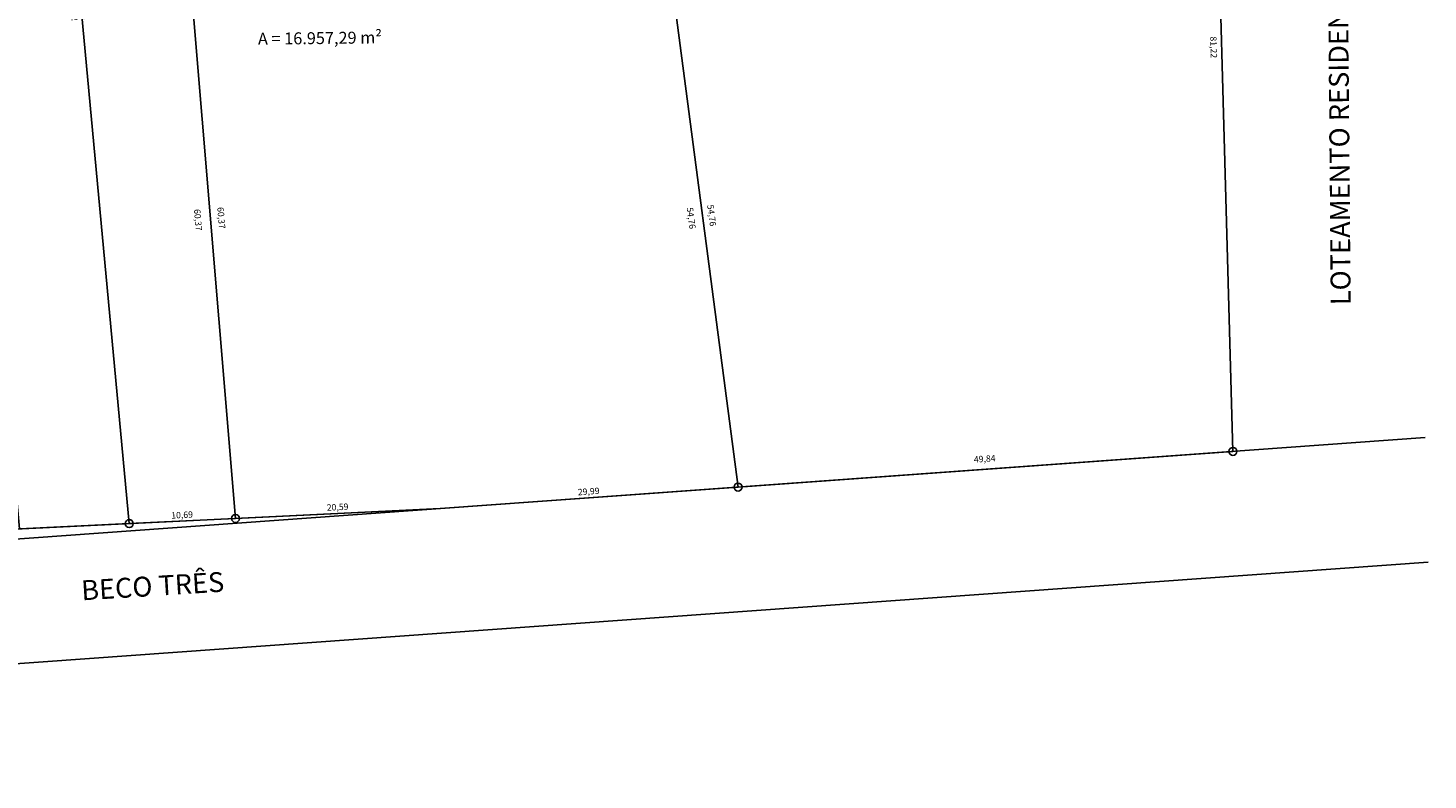
# Model space of a CAD drawing. Units: inches. Extents: x 186450 to 187199, y 1661773 to 1661985.
# Drawn here: x 187032 to 187172, y 1661783 to 1661858 of the extents above; entities that cross this region are included whole.
import ezdxf
from ezdxf.enums import TextEntityAlignment as Align

# ---------------------------------------------------------------- set-up
doc = ezdxf.new("R2010")
doc.units = ezdxf.units.IN
doc.header["$MEASUREMENT"] = 0
doc.linetypes.add('CONTINUO', pattern=[0])
for name, color, linetype in [('-A_LOTE', 7, 'Continuous'), ('med_lote', 7, 'Continuous'), ('Menor Polígono', 80, 'Continuous'), ('nomes quadras', 253, 'Continuous'), ('nomes ruas', 7, 'Continuous'), ('SANC_LOTES', 1, 'Continuous'), ('T-BORDO RUA', 7, 'Continuous'), ('VERTICE', 7, 'Continuous')]:
    doc.layers.add(name, color=color, linetype=linetype)
doc.styles.add('Arial', font='arial.ttf')
doc.styles.add('style2', font='txt', dxfattribs={"height": 0.5})
doc.styles.add('style3', font='txt')
doc.dimstyles.new('DIMLO', dxfattribs={"dimscale": 40, "dimtxt": 0.016, "dimasz": 0, "dimexe": 0, "dimexo": 0, "dimgap": 0.09, "dimtad": 0, "dimzin": 0, "dimtxsty": 'style2', "dimblk": 'NONE', "dimcen": 0.09, "dimse1": 1, "dimse2": 1, "dimsd1": 1, "dimsd2": 1, "dimclre": 1, "dimclrt": 256, "dimaunit": 1, "dimadec": 3, "dimazin": 0, "dimtfac": 1, "dimtix": 1, "dimtofl": 0, "dimtmove": 2, "dimatfit": 3, "dimldrblk": 'NONE', "dimfxl": 0, "dimtolj": 1, "dimtzin": 0, "dimarcsym": 1})

# ---------------------------------------------------------------- blocks, each defined once
blk = doc.blocks.new('*D11')
at = {"layer": 'Defpoints', "color": 0, "transparency": 16777216}
for p in [(187150.4, 1661896.76), (187151.85, 1661815.55), (187152.66, 1661815.57)]:
    blk.add_point(p, dxfattribs=at)
at = {"layer": 'med_lote', "transparency": 16777216, "insert": (187150.72, 1661856.14), "char_height": 0.64, "attachment_point": 5, "rotation": 271.5896, "style": 'style3'}
blk.add_mtext('\\A1;81,22', dxfattribs=at)
blk = doc.blocks.new('_None')
blk = doc.blocks.new('*D14')
at = {"layer": 'Defpoints', "color": 0, "transparency": 16777216}
for p in [(187095.83, 1661866.29), (187102.94, 1661811.99), (187103.86, 1661812.11)]:
    blk.add_point(p, dxfattribs=at)
at = {"layer": 'med_lote', "transparency": 16777216, "insert": (187100.3, 1661839.26), "char_height": 0.64, "attachment_point": 5, "rotation": 277.4648, "style": 'style3'}
blk.add_mtext('\\A1;54,76', dxfattribs=at)
blk = doc.blocks.new('*D15')
at = {"layer": 'Defpoints', "color": 0, "transparency": 16777216}
for p in [(187152.58, 1661816.62), (187152.66, 1661815.57), (187102.94, 1661811.99)]:
    blk.add_point(p, dxfattribs=at)
at = {"layer": 'med_lote', "transparency": 16777216, "insert": (187127.72, 1661814.83), "char_height": 0.64, "attachment_point": 5, "rotation": 4.1192, "style": 'style3'}
blk.add_mtext('\\A1;49,84', dxfattribs=at)
blk = doc.blocks.new('*D21')
at = {"layer": 'Defpoints', "color": 0, "transparency": 16777216}
for p in [(187032.12, 1661912.08), (187041.79, 1661808.32), (187042.26, 1661808.36)]:
    blk.add_point(p, dxfattribs=at)
at = {"layer": 'med_lote', "transparency": 16777216, "insert": (187037.43, 1661860.24), "char_height": 0.64, "attachment_point": 5, "rotation": 275.3222, "style": 'style3'}
blk.add_mtext('\\A1;104,22', dxfattribs=at)
blk = doc.blocks.new('*D22')
at = {"layer": 'Defpoints', "color": 0, "transparency": 16777216}
for p in [(187032.12, 1661912.08), (187041.05, 1661808.25), (187041.79, 1661808.32)]:
    blk.add_point(p, dxfattribs=at)
at = {"layer": 'med_lote', "transparency": 16777216, "insert": (187036.22, 1661860.13), "char_height": 0.64, "attachment_point": 5, "rotation": 275.3222, "style": 'style3'}
blk.add_mtext('\\A1;104,22', dxfattribs=at)
blk = doc.blocks.new('*D23')
at = {"layer": 'Defpoints', "color": 0, "transparency": 16777216}
for p in [(187041.79, 1661808.32), (187052.44, 1661809.45), (187052.47, 1661808.83)]:
    blk.add_point(p, dxfattribs=at)
at = {"layer": 'med_lote', "transparency": 16777216, "insert": (187047.1, 1661809.19), "char_height": 0.64, "attachment_point": 5, "rotation": 2.784, "style": 'style3'}
blk.add_mtext('\\A1;10,69', dxfattribs=at)
blk = doc.blocks.new('*D24')
at = {"layer": 'Defpoints', "color": 0, "transparency": 16777216}
for p in [(187073, 1661810.48), (187073.03, 1661809.83), (187052.47, 1661808.83)]:
    blk.add_point(p, dxfattribs=at)
at = {"layer": 'med_lote', "transparency": 16777216, "insert": (187062.72, 1661809.98), "char_height": 0.64, "attachment_point": 5, "rotation": 2.784, "style": 'style3'}
blk.add_mtext('\\A1;20,59', dxfattribs=at)
blk = doc.blocks.new('*D25')
at = {"layer": 'Defpoints', "color": 0, "transparency": 16777216}
for p in [(187102.9, 1661812.63), (187102.94, 1661811.99), (187073.03, 1661809.83)]:
    blk.add_point(p, dxfattribs=at)
at = {"layer": 'med_lote', "transparency": 16777216, "insert": (187087.94, 1661811.55), "char_height": 0.64, "attachment_point": 5, "rotation": 4.1192, "style": 'style3'}
blk.add_mtext('\\A1;29,99', dxfattribs=at)
blk = doc.blocks.new('*D26')
at = {"layer": 'Defpoints', "color": 0, "transparency": 16777216}
for p in [(187095.83, 1661866.29), (187101.79, 1661811.84), (187102.94, 1661811.99)]:
    blk.add_point(p, dxfattribs=at)
at = {"layer": 'med_lote', "transparency": 16777216, "insert": (187098.24, 1661838.99), "char_height": 0.64, "attachment_point": 5, "rotation": 277.4648, "style": 'style3'}
blk.add_mtext('\\A1;54,76', dxfattribs=at)
blk = doc.blocks.new('*D27')
at = {"layer": 'Defpoints', "color": 0, "transparency": 16777216}
for p in [(187047.43, 1661868.99), (187051.21, 1661808.73), (187052.47, 1661808.83)]:
    blk.add_point(p, dxfattribs=at)
at = {"layer": 'med_lote', "transparency": 16777216, "insert": (187048.7, 1661838.81), "char_height": 0.64, "attachment_point": 5, "rotation": 274.7837, "style": 'style3'}
blk.add_mtext('\\A1;60,37', dxfattribs=at)
blk = doc.blocks.new('*D28')
at = {"layer": 'Defpoints', "color": 0, "transparency": 16777216}
for p in [(187047.43, 1661868.99), (187052.47, 1661808.83), (187053.56, 1661808.93)]:
    blk.add_point(p, dxfattribs=at)
at = {"layer": 'med_lote', "transparency": 16777216, "insert": (187051.04, 1661839.01), "char_height": 0.64, "attachment_point": 5, "rotation": 274.7837, "style": 'style3'}
blk.add_mtext('\\A1;60,37', dxfattribs=at)

msp = doc.modelspace()

# ---------------------------------------------------------------- linework, layer by layer
at = {"layer": 'Menor Polígono'}
msp.add_lwpolyline([(186512.628, 1661782.583), (187073.035, 1661809.835), (187152.657, 1661815.569), (187150.404, 1661896.759), (187091.711, 1661904.363), (186999.307, 1661916.334), (186963.234, 1661921.007), (186917.911, 1661926.879), (186905.122, 1661928.536), (186902.672, 1661928.853, 0.155161), (186783.399, 1661907.269), (186695.074, 1661860.508, -0.024011), (186512.628, 1661782.583)], format="xyb", close=True, dxfattribs=at)
at = {"layer": 'SANC_LOTES'}
for points in [[(187021.112, 1661913.509), (187032.12, 1661912.083), (187041.787, 1661808.315), (187030.753, 1661807.779), (187021.112, 1661913.509)], [(187052.466, 1661808.835), (187047.431, 1661868.994), (187043.54, 1661910.603), (187032.12, 1661912.083), (187041.787, 1661808.315)], [(187102.943, 1661811.989), (187095.828, 1661866.289), (187091.711, 1661904.363), (187043.54, 1661910.603), (187047.431, 1661868.994), (187052.466, 1661808.835), (187073.035, 1661809.835)], [(187091.711, 1661904.363), (187150.404, 1661896.759), (187152.657, 1661815.569), (187102.943, 1661811.989), (187095.828, 1661866.289), (187091.711, 1661904.363)]]:
    msp.add_lwpolyline(points, close=True, dxfattribs=at)
at = {"layer": 'T-BORDO RUA', "color": 251, "linetype": 'CONTINUO'}
for p, q in [((186985.102, 1661803.502), (187171.965, 1661816.959)), ((186974.751, 1661790.224), (187172.249, 1661804.448))]:
    msp.add_line(p, q, dxfattribs=at)
at = {"layer": 'VERTICE'}
for centre in [(187152.657, 1661815.569), (187102.943, 1661811.989), (187041.787, 1661808.315), (187052.466, 1661808.835)]:
    msp.add_circle(centre, 0.4, dxfattribs=at)

# ---------------------------------------------------------------- texts
at = {"layer": '-A_LOTE', "style": 'Arial'}
msp.add_text('LOTEAMENTO RESIDENCIAL SÃO PEDRO', height=2, rotation=90.47706, dxfattribs=at).set_placement((187163.531, 1661855.685), align=Align.MIDDLE)
at = {"layer": 'nomes quadras', "style": 'style2'}
msp.add_text('A = 16.957,29 m²', height=1.2, rotation=0.66182, dxfattribs=at).set_placement((187054.727, 1661856.39))
at = {"layer": 'nomes ruas', "style": 'Arial'}
msp.add_text('BECO TRÊS', height=2, rotation=3.52286, dxfattribs=at).set_placement((187037.03, 1661800.611))

# ---------------------------------------------------------------- dimensions: what is measured, and where the dimension line sits
at = {"layer": 'med_lote'}
for p1, p2, distance, picture, middle in [((187032.12, 1661912.083), (187041.787, 1661808.315), 0.478, '*D21', (187037.429, 1661860.243)), ((187032.12, 1661912.083), (187041.787, 1661808.315), -0.738, '*D22', (187036.219, 1661860.131)), ((187150.404, 1661896.759), (187152.657, 1661815.569), -0.811, '*D11', (187150.719, 1661856.141)), ((187047.431, 1661868.994), (187052.466, 1661808.835), -1.257, '*D27', (187048.696, 1661838.81)), ((187047.431, 1661868.994), (187052.466, 1661808.835), 1.098, '*D28', (187051.043, 1661839.006)), ((187095.828, 1661866.289), (187102.943, 1661811.989), 0.924, '*D14', (187100.302, 1661839.259)), ((187095.828, 1661866.289), (187102.943, 1661811.989), -1.158, '*D26', (187098.237, 1661838.988)), ((187102.943, 1661811.989), (187152.657, 1661815.569), 1.053, '*D15', (187127.724, 1661814.829)), ((187073.035, 1661809.835), (187102.943, 1661811.989), 0.639, '*D25', (187087.943, 1661811.549)), ((187041.787, 1661808.315), (187052.466, 1661808.835), 0.617, '*D23', (187047.096, 1661809.191)), ((187052.466, 1661808.835), (187073.035, 1661809.835), 0.644, '*D24', (187062.719, 1661809.978))]:
    dim = msp.add_aligned_dim(p1=p1, p2=p2, distance=distance, dimstyle='DIMLO', override={"dimtxsty": 'style3'}, dxfattribs=at)
    dim.commit()
    dim.dimension.update_dxf_attribs({"geometry": picture, "text_midpoint": middle})

doc.saveas('drawing.dxf')
